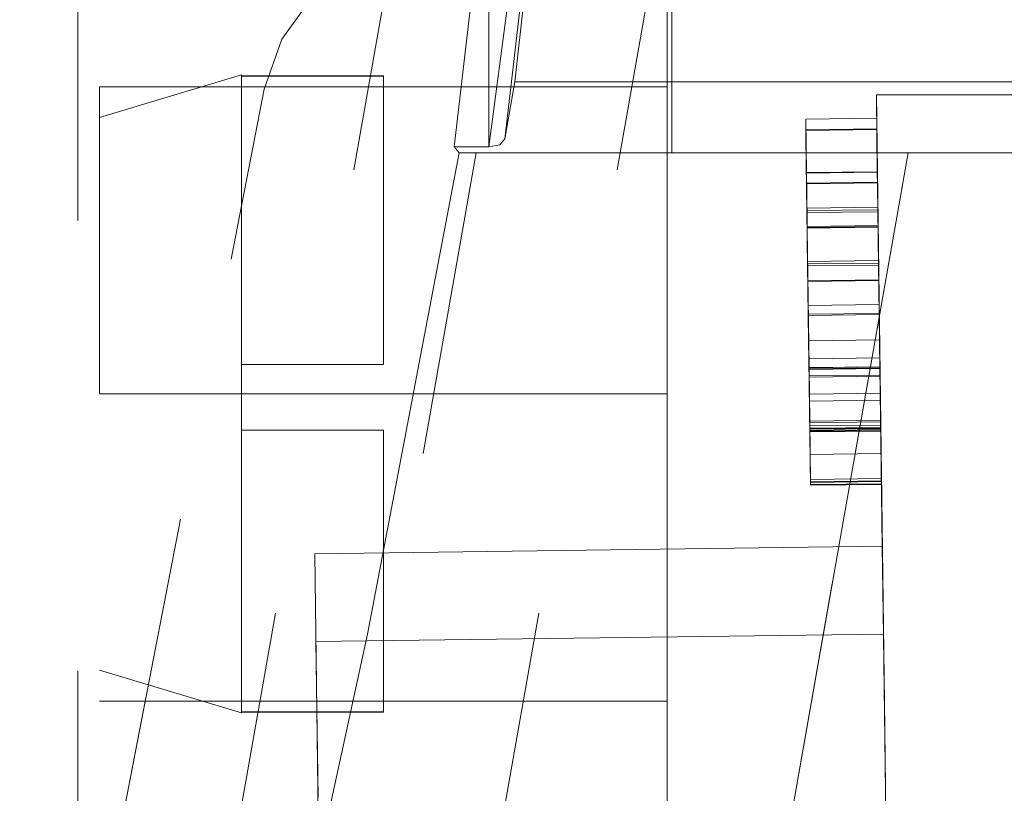
# Model space of a CAD drawing. Units: millimetres. Extents: x 0 to 7170, y 0 to 297.
# Drawn here: x 5953 to 5955, y 180 to 181 of the extents above; entities that cross this region are included whole.
import ezdxf

# ---------------------------------------------------------------- set-up
doc = ezdxf.new("R2010")
doc.units = ezdxf.units.MM
doc.linetypes.add('DASHED', pattern=[19.05, 12.7, -6.35])
doc.layers.add('1 Пунктир', color=150, linetype='DASHED', lineweight=0)

msp = doc.modelspace()

# ---------------------------------------------------------------- linework, layer by layer
at = {"layer": '1 Пунктир', "ltscale": 0.1}
for p, q in [((5953.8601, 181.245), (5954.1918, 184.1451)), ((5953.3024, 179.245), (5953.708, 181.545)), ((5953.3024, 179.245), (5953.708, 181.545)), ((5954.0751, 180.805), (5954.0751, 181.505)), ((5954.0751, 181.505), (5954.0751, 180.105)), ((5954.0751, 180.805), (5954.0751, 181.505)), ((5954.0751, 181.505), (5954.0751, 180.105)), ((5954.0751, 180.805), (5954.0751, 181.505)), ((5954.0751, 181.505), (5954.0751, 180.105)), ((5954.0751, 180.805), (5954.0751, 181.505)), ((5954.0751, 181.505), (5954.0751, 180.105)), ((5954.0818, 181.445), (5954.0818, 181.145)), ((5953.5317, 181.3054), (5953.5756, 181.3662)), ((5953.507, 181.2347), (5953.5317, 181.3054)), ((5953.4751, 180.3568), (5953.4751, 181.2549)), ((5953.4751, 181.2549), (5953.4751, 180.3552)), ((5953.4751, 180.3568), (5953.4751, 181.2549)), ((5953.4751, 181.2549), (5953.4751, 180.3552)), ((5953.4751, 180.3568), (5953.4751, 181.2549)), ((5953.4751, 181.2549), (5953.4751, 180.3552)), ((5953.4751, 180.3568), (5953.4751, 181.2549)), ((5953.4751, 181.2549), (5953.4751, 180.3552)), ((5953.4751, 181.2537), (5953.6751, 181.2537)), ((5953.4751, 181.2537), (5953.6751, 181.2537)), ((5953.4751, 181.2537), (5953.6751, 181.2537)), ((5953.4751, 181.2537), (5953.6751, 181.2537)), ((5953.4751, 181.2533), (5953.6751, 181.2533)), ((5953.4751, 181.2533), (5953.6751, 181.2533)), ((5953.4751, 181.2533), (5953.6751, 181.2533)), ((5953.4751, 181.2533), (5953.6751, 181.2533)), ((5953.1468, 179.3816), (5953.507, 181.2347)), ((5953.2751, 181.2381), (5953.2751, 180.805)), ((5953.2751, 181.2381), (5954.0751, 181.2381)), ((5953.2751, 181.2381), (5953.2751, 180.805)), ((5953.2751, 181.2381), (5954.0751, 181.2381)), ((5953.2751, 181.2381), (5953.2751, 180.805)), ((5953.2751, 181.2381), (5954.0751, 181.2381)), ((5953.2751, 181.2381), (5953.2751, 180.805)), ((5953.2751, 181.2381), (5954.0751, 181.2381)), ((5954.3699, 181.2269), (5954.3717, 181.0908)), ((5954.3699, 181.2269), (5954.3717, 181.0908)), ((5954.3699, 181.2269), (5954.3707, 181.166)), ((5954.3699, 181.2269), (5954.3704, 181.1938)), ((5954.3706, 181.1789), (5954.3761, 180.7576)), ((5954.3706, 181.1789), (5954.3761, 180.7576)), ((5953.8394, 181.1565), (5953.8462, 181.165)), ((5953.8394, 181.1565), (5953.8462, 181.165)), ((5954.2706, 181.1767), (5954.2762, 180.7515)), ((5954.2706, 181.1767), (5954.2762, 180.7515)), ((5954.2707, 181.1647), (5954.2713, 181.1206)), ((5954.3707, 181.166), (5954.3713, 181.1219)), ((5954.3707, 181.166), (5954.3713, 181.1219)), ((5953.7748, 181.1534), (5953.7818, 181.145)), ((5953.8238, 181.1534), (5953.8394, 181.1565)), ((5953.4001, 178.845), (5953.8057, 181.145)), ((5953.4001, 178.845), (5953.8057, 181.145)), ((5953.6528, 180.4661), (5953.7818, 181.145)), ((5953.7818, 181.145), (5955.5551, 181.145)), ((5953.7818, 181.145), (5954.0818, 181.145)), ((5953.8057, 181.145), (5956.5749, 181.145)), ((5953.8057, 181.145), (5954.4149, 181.145)), ((5953.8057, 181.145), (5956.5749, 181.145)), ((5953.8057, 181.145), (5954.4149, 181.145)), ((5954.2417, 180.1623), (5954.4149, 181.145)), ((5954.2458, 180.1861), (5954.4149, 181.145)), ((5954.371, 181.1474), (5954.3724, 181.0402)), ((5954.371, 181.1474), (5954.3724, 181.0402)), ((5954.2713, 181.1206), (5954.272, 181.067)), ((5954.2714, 181.1172), (5954.2717, 181.0895)), ((5954.2714, 181.1172), (5954.2717, 181.0895)), ((5954.2714, 181.1164), (5954.2714, 181.112)), ((5954.2714, 181.1164), (5954.2714, 181.112)), ((5954.2714, 181.112), (5954.2716, 181.0972)), ((5954.2714, 181.112), (5954.2716, 181.0972)), ((5954.3713, 181.1219), (5954.372, 181.0683)), ((5954.3713, 181.1219), (5954.372, 181.0683)), ((5954.2715, 181.1042), (5954.2719, 181.0748)), ((5954.2715, 181.1042), (5954.2719, 181.0748)), ((5954.2716, 181.1023), (5954.2771, 180.6811)), ((5954.2716, 181.1023), (5954.2771, 180.6811)), ((5954.2716, 181.1015), (5954.2772, 180.6762)), ((5954.2716, 181.1015), (5954.2772, 180.6762)), ((5954.2716, 181.0972), (5954.2721, 181.0608)), ((5954.2716, 181.0972), (5954.2721, 181.0608)), ((5954.3716, 181.1036), (5954.3771, 180.6824)), ((5954.3716, 181.1036), (5954.3771, 180.6824)), ((5954.3716, 181.1028), (5954.3772, 180.6775)), ((5954.3716, 181.1028), (5954.3772, 180.6775)), ((5954.2717, 181.0895), (5954.2723, 181.0454)), ((5954.2717, 181.0895), (5954.2723, 181.0454)), ((5954.3717, 181.0908), (5954.3723, 181.0467)), ((5954.3717, 181.0908), (5954.3723, 181.0467)), ((5954.2719, 181.0748), (5954.2724, 181.0398)), ((5954.2719, 181.0748), (5954.2724, 181.0398)), ((5954.272, 181.0709), (5954.2734, 180.9636)), ((5954.272, 181.0709), (5954.2734, 180.9636)), ((5954.3719, 181.0761), (5954.3724, 181.0411)), ((5954.3719, 181.0761), (5954.3724, 181.0411)), ((5954.372, 181.0722), (5954.3734, 180.965)), ((5954.372, 181.0722), (5954.3734, 180.965)), ((5954.372, 181.0683), (5954.3745, 180.8812)), ((5954.372, 181.0683), (5954.3745, 180.8812)), ((5954.2721, 181.0636), (5954.274, 180.9174)), ((5954.2721, 181.0636), (5954.274, 180.9174)), ((5954.3721, 181.0621), (5954.3738, 180.9312)), ((5954.3721, 181.0621), (5954.3738, 180.9312)), ((5954.2724, 181.0412), (5954.2724, 181.0367)), ((5954.2724, 181.0412), (5954.2724, 181.0367)), ((5954.2724, 181.0398), (5954.3724, 181.0411)), ((5954.2724, 181.0398), (5954.3724, 181.0411)), ((5954.2724, 181.0389), (5954.3724, 181.0402)), ((5954.2724, 181.0389), (5954.3724, 181.0402)), ((5954.3723, 181.0467), (5954.373, 180.9931)), ((5954.3723, 181.0467), (5954.373, 180.9931)), ((5954.3724, 181.0425), (5954.3724, 181.0381)), ((5954.3724, 181.0425), (5954.3724, 181.0381)), ((5954.2724, 181.0367), (5954.2726, 181.022)), ((5954.2724, 181.0367), (5954.2726, 181.022)), ((5954.2725, 181.0289), (5954.2729, 180.9995)), ((5954.2725, 181.0289), (5954.2729, 180.9995)), ((5954.3724, 181.0381), (5954.3726, 181.0233)), ((5954.3724, 181.0381), (5954.3726, 181.0233)), ((5954.3725, 181.0302), (5954.3729, 181.0008)), ((5954.3725, 181.0302), (5954.3729, 181.0008)), ((5954.2726, 181.022), (5954.2731, 180.9855)), ((5954.2726, 181.022), (5954.2731, 180.9855)), ((5954.3726, 181.0233), (5954.3731, 180.9869)), ((5954.3726, 181.0233), (5954.3731, 180.9869)), ((5954.3729, 181.0008), (5954.3734, 180.9658)), ((5954.3729, 181.0008), (5954.3734, 180.9658)), ((5954.2731, 180.9884), (5954.275, 180.8422)), ((5954.2731, 180.9884), (5954.275, 180.8422)), ((5954.2731, 180.9855), (5954.2748, 180.8547)), ((5954.2731, 180.9855), (5954.2748, 180.8547)), ((5954.2734, 180.9645), (5954.3734, 180.9658)), ((5954.2734, 180.9645), (5954.3734, 180.9658)), ((5954.2734, 180.9636), (5954.3734, 180.965)), ((5954.2734, 180.9636), (5954.3734, 180.965)), ((5954.2738, 180.9299), (5954.2756, 180.7951)), ((5954.2738, 180.9299), (5954.2756, 180.7951)), ((5954.274, 180.9174), (5954.374, 180.9187)), ((5954.274, 180.9174), (5954.374, 180.9187)), ((5954.3745, 180.8812), (5954.3752, 180.8301)), ((5954.3745, 180.8812), (5954.3752, 180.8301)), ((5954.275, 180.8418), (5954.275, 180.8396)), ((5954.275, 180.8418), (5954.275, 180.8396)), ((5954.3755, 180.806), (5954.3762, 180.7548)), ((5954.3755, 180.806), (5954.3762, 180.7548)), ((5954.2761, 180.7566), (5954.3761, 180.7579)), ((5954.2761, 180.7566), (5954.3761, 180.7579)), ((5954.2761, 180.7563), (5954.3761, 180.7576)), ((5954.2761, 180.7563), (5954.3761, 180.7576)), ((5954.2761, 180.7553), (5954.3761, 180.7567)), ((5954.2761, 180.7553), (5954.3761, 180.7567)), ((5954.2762, 180.7524), (5954.3762, 180.7537)), ((5954.2762, 180.7524), (5954.3762, 180.7537)), ((5954.2762, 180.7515), (5954.3762, 180.7528)), ((5954.2762, 180.7515), (5954.3762, 180.7528)), ((5954.3761, 180.7579), (5954.387, 179.9303)), ((5954.3761, 180.7579), (5954.387, 179.9303)), ((5954.3761, 180.7565), (5954.3771, 180.686)), ((5954.3761, 180.7565), (5954.3771, 180.686)), ((5954.3762, 180.7537), (5954.3812, 180.3702)), ((5954.3762, 180.7537), (5954.3812, 180.3702)), ((5954.2771, 180.6813), (5954.3771, 180.6827)), ((5954.2771, 180.6813), (5954.3771, 180.6827)), ((5954.2771, 180.6811), (5954.3771, 180.6824)), ((5954.2771, 180.6811), (5954.3771, 180.6824)), ((5954.2771, 180.6801), (5954.3771, 180.6814)), ((5954.2771, 180.6801), (5954.3771, 180.6814)), ((5954.3771, 180.6824), (5954.38, 180.4663)), ((5954.3771, 180.6824), (5954.38, 180.4663)), ((5954.2772, 180.6772), (5954.3772, 180.6785)), ((5954.2772, 180.6772), (5954.3772, 180.6785)), ((5954.2772, 180.6762), (5954.3772, 180.6775)), ((5954.2772, 180.6762), (5954.3772, 180.6775)), ((5954.3772, 180.6785), (5954.3829, 180.2464)), ((5954.3772, 180.6785), (5954.3829, 180.2464)), ((5954.3772, 180.6775), (5954.395, 179.326)), ((5954.3772, 180.6775), (5954.395, 179.326)), ((5953.5058, 179.7907), (5953.6528, 180.4661)), ((5954.38, 180.4663), (5954.3829, 180.2464)), ((5954.38, 180.4663), (5954.3829, 180.2464)), ((5953.2751, 180.4153), (5953.4751, 180.3552)), ((5953.2751, 180.4153), (5953.4751, 180.3552)), ((5953.2751, 180.4153), (5953.4751, 180.3552)), ((5953.2751, 180.4153), (5953.4751, 180.3552)), ((5953.2751, 180.372), (5954.0751, 180.372)), ((5953.2751, 180.372), (5954.0751, 180.372)), ((5953.2751, 180.372), (5954.0751, 180.372)), ((5953.2751, 180.372), (5954.0751, 180.372)), ((5954.0751, 180.372), (5954.0751, 180.105)), ((5954.0751, 180.372), (5954.0751, 180.105)), ((5954.0751, 180.372), (5954.0751, 180.105)), ((5954.0751, 180.372), (5954.0751, 180.105)), ((5953.4751, 180.3568), (5953.6751, 180.3568)), ((5953.4751, 180.3568), (5953.6751, 180.3568)), ((5953.4751, 180.3568), (5953.6751, 180.3568)), ((5953.4751, 180.3568), (5953.6751, 180.3568)), ((5953.4751, 180.3564), (5953.6751, 180.3564)), ((5953.4751, 180.3564), (5953.6751, 180.3564)), ((5953.4751, 180.3564), (5953.6751, 180.3564)), ((5953.4751, 180.3564), (5953.6751, 180.3564))]:
    msp.add_line(p, q, dxfattribs=at)
for points in [[(5953.2925, 179.1322), (5953.2441, 179.1447), (5953.2441, 192.1454), (5953.2925, 192.1579)], [(5954.1196, 183.4202), (5953.8238, 181.1534), (5953.8238, 190.1367)], [(5954.1933, 184.1721), (5953.8601, 181.245), (5955.5551, 181.245)], [(5953.8238, 181.1534), (5953.7748, 181.1534), (5954.1231, 184.1411)], [(5953.8601, 181.245), (5953.8462, 181.165), (5954.1918, 184.1451)], [(5953.8394, 181.1565), (5953.8238, 181.1534), (5954.1137, 183.3528)], [(5950.26, 179.245), (5953.6737, 179.245), (5954.0793, 181.545)], [(5950.26, 179.245), (5953.6737, 179.245), (5954.0793, 181.545)], [(5954.0751, 180.805), (5953.2751, 180.805), (5953.2751, 181.1948), (5953.4751, 181.2549)], [(5954.0751, 180.805), (5953.2751, 180.805), (5953.2751, 181.1948), (5953.4751, 181.2549)], [(5954.0751, 180.805), (5953.2751, 180.805), (5953.2751, 181.1948), (5953.4751, 181.2549)], [(5954.0751, 180.805), (5953.2751, 180.805), (5953.2751, 181.1948), (5953.4751, 181.2549)], [(5953.4751, 180.8468), (5953.6751, 180.8468), (5953.6751, 181.2537)], [(5953.4751, 180.8468), (5953.6751, 180.8468), (5953.6751, 181.2537)], [(5953.4751, 180.8468), (5953.6751, 180.8468), (5953.6751, 181.2537)], [(5953.4751, 180.8468), (5953.6751, 180.8468), (5953.6751, 181.2537)], [(5953.1468, 179.3816), (5953.0969, 179.125), (5953.507, 181.2347)], [(5954.3957, 179.2731), (5954.3699, 181.2269), (5954.3959, 179.2545)], [(5954.3772, 180.6775), (5954.3699, 181.2269), (5954.3953, 179.3009)], [(5954.3716, 181.1036), (5954.3699, 181.2269), (5954.3716, 181.1028)], [(5954.3947, 179.3498), (5954.3699, 181.2269), (5954.3952, 179.3081)], [(5954.3944, 179.3752), (5954.3699, 181.2269), (5954.3945, 179.3651)], [(5954.4016, 178.8269), (5954.3699, 181.2269), (5957.6339, 181.2269)], [(5954.3957, 179.2731), (5954.3699, 181.2269), (5954.3959, 179.2545)], [(5954.3772, 180.6775), (5954.3699, 181.2269), (5954.3953, 179.3009)], [(5954.3716, 181.1036), (5954.3699, 181.2269), (5954.3716, 181.1028)], [(5954.3947, 179.3498), (5954.3699, 181.2269), (5954.3952, 179.3081)], [(5954.3944, 179.3752), (5954.3699, 181.2269), (5954.3945, 179.3651)], [(5954.4016, 178.8269), (5954.3699, 181.2269), (5957.6339, 181.2269)], [(5954.3812, 180.3702), (5954.3699, 181.2269), (5954.387, 179.9303)], [(5954.3706, 181.1789), (5954.3699, 181.2269), (5954.3706, 181.1781)], [(5954.3751, 180.8317), (5954.3699, 181.2269), (5954.3704, 181.1938)], [(5954.3713, 181.1219), (5954.3699, 181.2269), (5954.372, 181.0683)], [(5954.4016, 178.8269), (5954.3699, 181.2269), (5957.6339, 181.2269)], [(5954.3812, 180.3702), (5954.3699, 181.2269), (5954.387, 179.9303)], [(5954.3706, 181.1789), (5954.3699, 181.2269), (5954.3706, 181.1781)], [(5954.372, 181.0683), (5954.3699, 181.2269), (5954.3751, 180.8317)], [(5954.3707, 181.166), (5954.3699, 181.2269), (5954.3713, 181.1219)], [(5954.4016, 178.8269), (5954.3699, 181.2269), (5957.6339, 181.2269)], [(5954.3704, 181.1938), (5954.2704, 181.1925), (5954.2714, 181.1164)], [(5954.3704, 181.1938), (5954.2704, 181.1925), (5954.2714, 181.1164)], [(5954.2714, 181.112), (5954.2704, 181.1925), (5954.2715, 181.1042)], [(5954.2707, 181.1647), (5954.2704, 181.1925), (5954.271, 181.1461)], [(5954.2714, 181.112), (5954.2704, 181.1925), (5954.2715, 181.1042)], [(5954.2707, 181.1647), (5954.2704, 181.1925), (5954.271, 181.1461)], [(5954.3707, 181.166), (5954.3704, 181.1938), (5954.371, 181.1474)], [(5954.3707, 181.166), (5954.3704, 181.1938), (5954.371, 181.1474)], [(5954.2761, 180.7563), (5954.2706, 181.1776), (5954.3706, 181.1789)], [(5954.2761, 180.7563), (5954.2706, 181.1776), (5954.3706, 181.1789)], [(5954.3706, 181.1781), (5954.2706, 181.1767), (5954.2721, 181.0636)], [(5954.3706, 181.1781), (5954.2706, 181.1767), (5954.2721, 181.0636)], [(5954.2713, 181.1206), (5954.2707, 181.1647), (5954.2716, 181.0972)], [(5954.3762, 180.7528), (5954.3706, 181.1781), (5954.3783, 180.5902)], [(5954.3762, 180.7528), (5954.3706, 181.1781), (5954.3783, 180.5902)], [(5950.3577, 178.845), (5954.0094, 178.845), (5954.4149, 181.145)], [(5950.3577, 178.845), (5954.0094, 178.845), (5954.4149, 181.145)], [(5954.1061, 179.3936), (5954.0873, 179.2871), (5954.4149, 181.145)], [(5954.4149, 181.145), (5954.1537, 179.6635), (5954.1822, 179.8252)], [(5954.2422, 180.1652), (5954.2385, 180.1444), (5954.4149, 181.145)], [(5954.2397, 180.151), (5954.2417, 180.1623), (5954.2399, 180.1521), (5954.4149, 181.145)], [(5954.2428, 180.169), (5954.241, 180.1588), (5954.4149, 181.145)], [(5954.2428, 180.169), (5954.4149, 181.145), (5954.2422, 180.1652), (5954.2448, 180.1802)], [(5954.2458, 180.1861), (5954.244, 180.1759), (5954.4149, 181.145)], [(5954.2724, 181.0389), (5954.271, 181.1461), (5954.2719, 181.0748)], [(5954.2724, 181.0389), (5954.271, 181.1461), (5954.2719, 181.0748)], [(5954.2716, 181.0972), (5954.2713, 181.1206), (5954.2721, 181.0608)], [(5954.272, 181.067), (5954.2713, 181.1206), (5954.2721, 181.0608)], [(5954.272, 181.0709), (5954.2714, 181.1172), (5954.3714, 181.1185)], [(5954.272, 181.0709), (5954.2714, 181.1172), (5954.3714, 181.1185)], [(5954.2715, 181.1042), (5954.2714, 181.1164), (5954.3714, 181.1178)], [(5954.2715, 181.1042), (5954.2714, 181.1164), (5954.3714, 181.1178)], [(5954.2724, 181.0412), (5954.2714, 181.1172), (5954.2725, 181.0289)], [(5954.2724, 181.0412), (5954.2714, 181.1172), (5954.2725, 181.0289)], [(5954.3717, 181.0908), (5954.3714, 181.1185), (5954.372, 181.0722)], [(5954.3717, 181.0908), (5954.3714, 181.1185), (5954.372, 181.0722)], [(5954.3714, 181.1133), (5954.3714, 181.1178), (5954.3715, 181.1055)], [(5954.3714, 181.1133), (5954.3714, 181.1178), (5954.3715, 181.1055)], [(5954.3714, 181.1133), (5954.3716, 181.0986), (5954.3721, 181.0621), (5954.3715, 181.1055), (5954.3719, 181.0761)], [(5954.3714, 181.1133), (5954.3716, 181.0986), (5954.3721, 181.0621), (5954.3715, 181.1055), (5954.3719, 181.0761)], [(5954.3716, 181.1036), (5954.2716, 181.1023), (5954.275, 180.8422)], [(5954.3716, 181.1036), (5954.2716, 181.1023), (5954.275, 180.8422)], [(5954.3716, 181.1028), (5954.2716, 181.1015), (5954.275, 180.8407)], [(5954.3716, 181.1028), (5954.2716, 181.1015), (5954.275, 180.8407)], [(5954.2724, 181.0367), (5954.2717, 181.0895), (5954.2726, 181.022)], [(5954.2724, 181.0367), (5954.2717, 181.0895), (5954.2726, 181.022)], [(5954.2745, 180.8799), (5954.272, 181.067), (5954.372, 181.0683)], [(5954.2745, 180.8799), (5954.272, 181.067), (5954.372, 181.0683)], [(5954.274, 180.9159), (5954.2721, 181.0636), (5954.3721, 181.0649)], [(5954.274, 180.9159), (5954.2721, 181.0636), (5954.3721, 181.0649)], [(5954.2738, 180.9299), (5954.2721, 181.0608), (5954.3721, 181.0621)], [(5954.2738, 180.9299), (5954.2721, 181.0608), (5954.3721, 181.0621)], [(5954.374, 180.9187), (5954.3721, 181.0649), (5954.374, 180.9173)], [(5954.374, 180.9187), (5954.3721, 181.0649), (5954.374, 180.9173)], [(5954.273, 180.9918), (5954.2723, 181.0454), (5954.2731, 180.9855)], [(5954.273, 180.9918), (5954.2723, 181.0454), (5954.2731, 180.9855)], [(5954.2725, 181.0289), (5954.2724, 181.0412), (5954.3724, 181.0425)], [(5954.2725, 181.0289), (5954.2724, 181.0412), (5954.3724, 181.0425)], [(5954.3725, 181.0302), (5954.3724, 181.0425), (5954.3731, 180.9869)], [(5954.3725, 181.0302), (5954.3724, 181.0425), (5954.3731, 180.9869)], [(5954.3724, 181.0411), (5954.3738, 180.9312), (5954.3756, 180.7964), (5954.3724, 181.0402)], [(5954.3724, 181.0411), (5954.3738, 180.9312), (5954.3756, 180.7964), (5954.3724, 181.0402)], [(5954.2734, 180.9645), (5954.2729, 180.9995), (5954.2734, 180.9636)], [(5954.2734, 180.9645), (5954.2729, 180.9995), (5954.2734, 180.9636)], [(5954.2755, 180.8047), (5954.273, 180.9918), (5954.373, 180.9931)], [(5954.2755, 180.8047), (5954.273, 180.9918), (5954.373, 180.9931)], [(5954.275, 180.8407), (5954.2731, 180.9884), (5954.3731, 180.9897)], [(5954.275, 180.8407), (5954.2731, 180.9884), (5954.3731, 180.9897)], [(5954.3731, 180.9869), (5954.2731, 180.9855), (5954.2755, 180.8047)], [(5954.3731, 180.9869), (5954.2731, 180.9855), (5954.2755, 180.8047)], [(5954.3755, 180.806), (5954.373, 180.9931), (5954.3761, 180.7565)], [(5954.3755, 180.806), (5954.373, 180.9931), (5954.3761, 180.7565)], [(5954.375, 180.8435), (5954.3731, 180.9897), (5954.375, 180.842)], [(5954.375, 180.8435), (5954.3731, 180.9897), (5954.375, 180.842)], [(5954.3734, 180.9658), (5954.3748, 180.856), (5954.3766, 180.7211), (5954.3734, 180.965), (5954.3748, 180.856), (5954.3731, 180.9869)], [(5954.3734, 180.9658), (5954.3748, 180.856), (5954.3766, 180.7211), (5954.3734, 180.965), (5954.3748, 180.856), (5954.3731, 180.9869)], [(5954.3738, 180.9312), (5954.2738, 180.9299), (5954.2752, 180.8288)], [(5954.3738, 180.9312), (5954.2738, 180.9299), (5954.2752, 180.8288)], [(5954.374, 180.9173), (5954.274, 180.9159), (5954.275, 180.8396)], [(5954.374, 180.9173), (5954.274, 180.9159), (5954.275, 180.8396)], [(5954.2752, 180.8288), (5954.2745, 180.8799), (5954.3745, 180.8812)], [(5954.2752, 180.8288), (5954.2745, 180.8799), (5954.3745, 180.8812)], [(5954.2766, 180.7198), (5954.2748, 180.8547), (5954.3748, 180.856)], [(5954.2766, 180.7198), (5954.2748, 180.8547), (5954.3748, 180.856)], [(5954.375, 180.842), (5954.275, 180.8407), (5954.276, 180.7665), (5954.275, 180.8422), (5954.375, 180.8435)], [(5954.375, 180.842), (5954.275, 180.8407), (5954.276, 180.7665), (5954.275, 180.8422), (5954.375, 180.8435)], [(5954.2761, 180.7553), (5954.275, 180.8418), (5954.375, 180.8431)], [(5954.2761, 180.7553), (5954.275, 180.8418), (5954.375, 180.8431)], [(5954.2762, 180.7524), (5954.275, 180.8396), (5954.375, 180.8409)], [(5954.2762, 180.7524), (5954.275, 180.8396), (5954.375, 180.8409)], [(5954.276, 180.7644), (5954.275, 180.8407), (5954.2772, 180.6762)], [(5954.276, 180.7644), (5954.275, 180.8407), (5954.2772, 180.6762)], [(5954.2761, 180.7599), (5954.2752, 180.8304), (5954.3751, 180.8317)], [(5954.2761, 180.7599), (5954.2752, 180.8304), (5954.3751, 180.8317)], [(5954.375, 180.8431), (5954.375, 180.8409), (5954.3762, 180.7537), (5954.375, 180.8431), (5954.3761, 180.7567)], [(5954.375, 180.8431), (5954.375, 180.8409), (5954.3762, 180.7537), (5954.375, 180.8431), (5954.3761, 180.7567)], [(5954.3751, 180.8317), (5954.3761, 180.7612), (5954.3761, 180.7579), (5954.3756, 180.7964)], [(5954.3751, 180.8317), (5954.3761, 180.7612), (5954.3761, 180.7579), (5954.3756, 180.7964)], [(5954.3752, 180.8301), (5954.2752, 180.8288), (5954.2756, 180.7951)], [(5954.3752, 180.8301), (5954.2752, 180.8288), (5954.2756, 180.7951)], [(5954.2762, 180.7535), (5954.2755, 180.8047), (5954.3755, 180.806)], [(5954.2762, 180.7535), (5954.2755, 180.8047), (5954.3755, 180.806)], [(5954.2761, 180.7566), (5954.2756, 180.7951), (5954.3756, 180.7964)], [(5954.2761, 180.7566), (5954.2756, 180.7951), (5954.3756, 180.7964)], [(5954.376, 180.7679), (5954.276, 180.7665), (5954.2771, 180.6811)], [(5954.376, 180.7679), (5954.276, 180.7665), (5954.2771, 180.6811)], [(5954.276, 180.7644), (5954.276, 180.7665), (5954.2771, 180.6801)], [(5954.276, 180.7644), (5954.276, 180.7665), (5954.2771, 180.6801)], [(5954.2772, 180.6772), (5954.276, 180.7644), (5954.376, 180.7657)], [(5954.2772, 180.6772), (5954.276, 180.7644), (5954.376, 180.7657)], [(5954.376, 180.7679), (5954.376, 180.7657), (5954.3772, 180.6785), (5954.376, 180.7679), (5954.3771, 180.6814)], [(5954.376, 180.7679), (5954.376, 180.7657), (5954.3772, 180.6785), (5954.376, 180.7679), (5954.3771, 180.6814)], [(5953.4751, 180.754), (5953.6751, 180.754), (5953.6751, 180.3564)], [(5953.4751, 180.754), (5953.6751, 180.754), (5953.6751, 180.3564)], [(5953.4751, 180.754), (5953.6751, 180.754), (5953.6751, 180.3564)], [(5953.4751, 180.754), (5953.6751, 180.754), (5953.6751, 180.3564)], [(5954.2761, 180.7566), (5954.2761, 180.7599), (5954.3761, 180.7612)], [(5954.2761, 180.7566), (5954.2761, 180.7599), (5954.3761, 180.7612)], [(5954.2771, 180.6846), (5954.2761, 180.7552), (5954.3761, 180.7565)], [(5954.2771, 180.6846), (5954.2761, 180.7552), (5954.3761, 180.7565)], [(5954.3762, 180.7548), (5954.2762, 180.7535), (5954.2771, 180.6813), (5954.2766, 180.7198), (5954.3766, 180.7211)], [(5954.3762, 180.7548), (5954.2762, 180.7535), (5954.2771, 180.6813), (5954.2766, 180.7198), (5954.3766, 180.7211)], [(5954.3937, 179.425), (5954.3761, 180.7612), (5954.3937, 179.4241)], [(5954.3937, 179.425), (5954.3761, 180.7612), (5954.3937, 179.4241)], [(5954.3761, 180.7567), (5954.387, 179.9303), (5954.3761, 180.7576)], [(5954.3761, 180.7567), (5954.387, 179.9303), (5954.3761, 180.7576)], [(5954.3766, 180.7211), (5954.3771, 180.6827), (5954.3771, 180.686), (5954.3951, 179.3172)], [(5954.3766, 180.7211), (5954.3771, 180.6827), (5954.3771, 180.686), (5954.3951, 179.3172)], [(5954.2771, 180.6813), (5954.2771, 180.6846), (5954.3771, 180.686)], [(5954.2771, 180.6813), (5954.2771, 180.6846), (5954.3771, 180.686)], [(5953.5813, 180.3597), (5953.5784, 180.5797), (5954.3783, 180.5902)], [(5953.5813, 180.3597), (5953.5784, 180.5797), (5954.3783, 180.5902)], [(5954.3783, 180.5902), (5954.3812, 180.3702), (5954.387, 179.9303), (5954.3899, 179.7103)], [(5954.3783, 180.5902), (5954.3812, 180.3702), (5954.387, 179.9303), (5954.3899, 179.7103)], [(5953.5871, 179.9197), (5953.5784, 180.5797), (5953.59, 179.6997)], [(5953.5871, 179.9197), (5953.5784, 180.5797), (5953.59, 179.6997)], [(5953.5829, 180.2358), (5953.58, 180.4558), (5954.38, 180.4663)], [(5953.5829, 180.2358), (5953.58, 180.4558), (5954.38, 180.4663)], [(5953.5813, 180.3597), (5953.5871, 179.9197), (5953.59, 179.6997), (5954.3899, 179.7103)], [(5953.5813, 180.3597), (5953.5871, 179.9197), (5953.59, 179.6997), (5954.3899, 179.7103)], [(5954.3887, 179.8064), (5954.3829, 180.2464), (5954.3947, 179.3505)], [(5954.3887, 179.8064), (5954.3829, 180.2464), (5954.3947, 179.3505)]]:
    msp.add_lwpolyline(points, dxfattribs=at)

doc.saveas('drawing.dxf')
